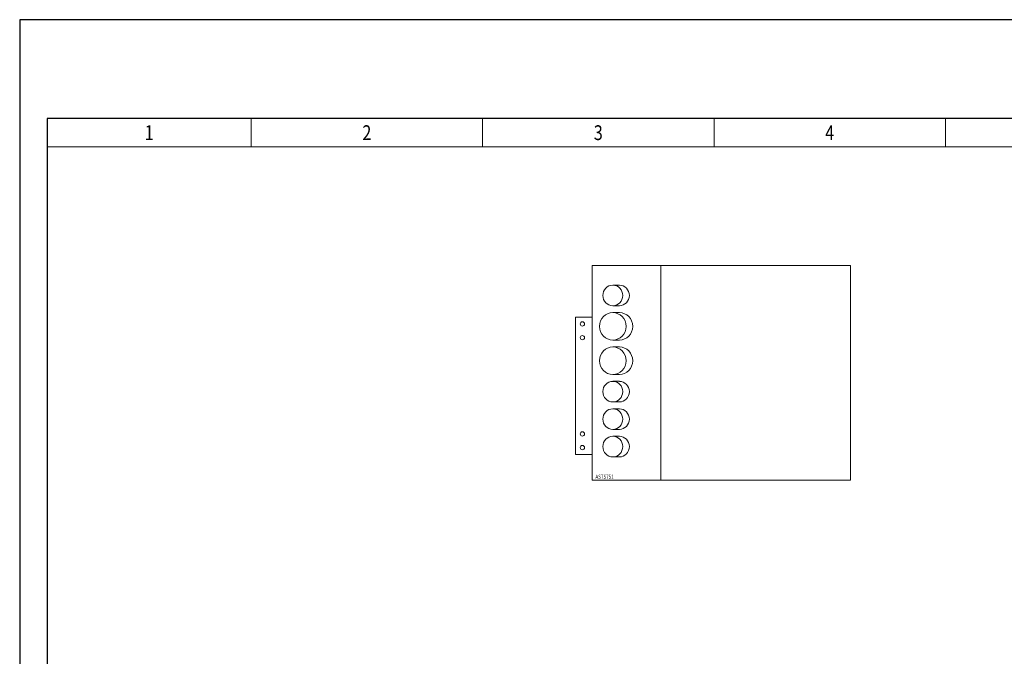
# Model space of a CAD drawing. Units: millimetres. Extents: x 0 to 13571, y 0 to 4752.
# Drawn here: x 750 to 3609, y 2903 to 4752 of the extents above; entities that cross this region are included whole.
import ezdxf
from ezdxf.enums import TextEntityAlignment as Align

# ---------------------------------------------------------------- set-up
doc = ezdxf.new("R2010")
doc.units = ezdxf.units.MM
doc.layers.add('2DE_OBJ_Lamel-DISTR', color=53, linetype='Continuous', lineweight=18)
doc.layers.add('2DE_TXTNUM', color=11, linetype='Continuous', lineweight=18)
doc.layers.add('2DE_TXTPAR', color=41, linetype='Continuous')
doc.layers.add('TITLE', color=7, linetype='Continuous')
doc.styles.add('CP_ATTR', font='arial.ttf')
doc.styles.add('CP_ELATT', font='arial.ttf')
doc.styles.add('CP_TXTCON', font='arial.ttf', dxfattribs={"width": 0.8})
doc.styles.add('CP_TXTCON_IT', font='arial.ttf', dxfattribs={"width": 0.8, "oblique": 15})
doc.styles.get("Standard").update_dxf_attribs({"font": 'arial.ttf'})

# ---------------------------------------------------------------- blocks, each defined once
blk = doc.blocks.new('linijka_A3_10')
at = {"lineweight": 9}
for points in [[(0, -5.13), (37, -5.13), (37, 0.01), (0, 0)], [(37, -5.13), (79, -5.13), (79, 0.01), (37, 0.01)], [(79, -5.13), (121, -5.13), (121, 0.01), (79, 0.01)], [(121, -5.13), (163, -5.13), (163, 0.01), (121, 0.01)], [(163, -5.13), (205, -5.13), (205, 0.01), (163, 0.01)]]:
    blk.add_lwpolyline(points, close=True, dxfattribs=at)
at = {"color": 3, "style": 'CP_TXTCON', "width": 0.8}
for tag, p in [('01', (18.5, -2.56)), ('02', (58, -2.56)), ('03', (100, -2.56)), ('04', (142, -2.56)), ('05', (184, -2.56)), ('06', (226, -2.56)), ('07', (268, -2.56)), ('08', (310, -2.56)), ('09', (352, -2.56)), ('10', (391.5, -2.56))]:
    blk.add_attdef(tag, text='', height=2.69, dxfattribs=at).set_placement(p, align=Align.MIDDLE_CENTER)
blk = doc.blocks.new('A3_lamel')
at = {"color": 7, "linetype": 'Continuous'}
blk.add_lwpolyline([(0, 0), (420, 0), (420, 297.03), (0, 297.03)], close=True, dxfattribs=at)
at = {"linetype": 'Continuous'}
blk.add_lwpolyline([(5, 5), (415, 5), (415, 279.08), (5, 279.08)], close=True, dxfattribs=at)
ref = blk.add_blockref('linijka_A3_10', (5, 279.07))
ref.add_attrib('04', '4', dxfattribs={"color": 3, "height": 2.69, "style": 'CP_TXTCON', "width": 0.8}).set_placement((147, 276.51), align=Align.MIDDLE_CENTER)
ref.add_attrib('03', '3', dxfattribs={"color": 3, "height": 2.69, "style": 'CP_TXTCON', "width": 0.8}).set_placement((105, 276.51), align=Align.MIDDLE_CENTER)
ref.add_attrib('02', '2', dxfattribs={"color": 3, "height": 2.69, "style": 'CP_TXTCON', "width": 0.8}).set_placement((63, 276.51), align=Align.MIDDLE_CENTER)
ref.add_attrib('01', '1', dxfattribs={"color": 3, "height": 2.69, "style": 'CP_TXTCON', "width": 0.8}).set_placement((23.5, 276.51), align=Align.MIDDLE_CENTER)
at = {"color": 1, "linetype": 'ByBlock', "style": 'CP_TXTCON', "width": 0.8, "flags": 8}
blk.add_attdef('1:1', text='', height=3, dxfattribs=at).set_placement((405.02, 22.5), align=Align.CENTER)
blk.add_attdef('SPRAWDZ', (130, 15), '', height=2.5, dxfattribs=at)
at = {"color": 7, "flags": 9}
blk.add_attdef('WD_TB', (4.98, 3.17), '', height=1.57, dxfattribs=at)
at = {"layer": 'TITLE', "color": 1, "style": 'CP_TXTCON_IT', "oblique": 15, "width": 0.8}
for tag, p in [('TITLE#1', (305, 22.5)), ('TITLE#2', (305, 17.5)), ('TITLE#3', (305, 12.5))]:
    blk.add_attdef(tag, text='', height=2.5, dxfattribs=at).set_placement(p, align=Align.CENTER)
at = {"layer": 'TITLE', "color": 1, "style": 'CP_TXTCON', "width": 0.8}
blk.add_attdef('TITLE#5', text='', height=3, dxfattribs=at).set_placement((137.5, 10), align=Align.TOP_LEFT)
blk.add_attdef('SH#', text='', height=3, dxfattribs=at).set_placement((392.5, 7.5), align=Align.RIGHT)
blk.add_attdef('SHTS', (400, 7.5), '', height=3, dxfattribs=at)
blk = doc.blocks.new('Tamel_r07(2dlam_0702)_as880a')
for p, q in [((248, 349.7), (248, -274.4)), ((127.5, 292.5), (108.4, 292.5)), ((127.5, 232.6), (108.4, 232.6)), ((127.5, 212.6), (108.4, 212.6)), ((127.5, 132.8), (108.4, 132.8)), ((127.5, 112.8), (108.4, 112.8)), ((127.5, 32.9), (108.4, 32.9)), ((127.5, 13), (108.4, 13)), ((127.5, -46.9), (108.4, -46.9)), ((127.5, -66.9), (108.4, -66.9)), ((127.5, -126.8), (108.4, -126.8)), ((127.5, -146.7), (108.4, -146.7)), ((127.5, -206.6), (108.4, -206.6))]:
    blk.add_line(p, q)
for points in [[(48, 349.7), (798, 349.7), (798, -274.3), (48, -274.3)], [(0, 199.6), (48, 199.6), (48, -199.6), (0, -199.6)]]:
    blk.add_lwpolyline(points, close=True)
for centre in [(20, 179.7), (20, 139.8), (20, -139.8), (20, -179.7)]:
    blk.add_circle(centre, 6.24)
for centre, major_axis in [((108.4, 262.5), (0, 29.9)), ((108.4, 172.7), (0, 39.9)), ((108.4, 72.9), (0, 39.9)), ((108.4, -17), (0, 29.9)), ((108.4, -96.8), (0, 29.9)), ((108.4, -176.7), (0, 29.9))]:
    blk.add_ellipse(centre, major_axis=major_axis, ratio=0.965926)
for centre, major_axis in [((127.5, 262.5), (0, 29.9)), ((127.5, 172.7), (0, 39.9)), ((127.5, 72.9), (0, 39.9)), ((127.5, -17), (0, 29.9)), ((127.5, -96.8), (0, 29.9)), ((127.5, -176.7), (0, 29.9))]:
    blk.add_ellipse(centre, major_axis=major_axis, ratio=0.965926, start_param=3.141593, end_param=6.283185)
at = {"linetype": 'ByBlock', "style": 'CP_ATTR', "flags": 9}
for tag in ['NAME', 'NUMBER', 'GROUP', 'ARTICLE', 'ORDER-NO', 'PRODUCER', 'DN', 'PN', 'TEMPERATURE', 'VOLTAGE', 'POWER', 'FLOW', 'CHARACTER', 'OTHER']:
    blk.add_attdef(tag, text='', height=0.00005, dxfattribs=at).set_placement((-0.1, 0), align=Align.MIDDLE_LEFT)
at = {"layer": '2DE_TXTNUM', "linetype": 'ByBlock', "style": 'CP_ELATT', "width": 0.8, "flags": 8}
blk.add_attdef('TAG', text='', height=24.9, dxfattribs=at).set_placement((422.5, 354.6), align=Align.CENTER)
at = {"layer": '2DE_TXTPAR', "linetype": 'ByBlock', "style": 'CP_ATTR', "width": 0.8, "flags": 8}
blk.add_attdef('PRODUCT-TYPE', text='', height=11.9, dxfattribs=at).set_placement((57.9, -264.3), align=Align.MIDDLE_LEFT)

msp = doc.modelspace()

# ---------------------------------------------------------------- block references
at = {"xscale": 16, "yscale": 16, "zscale": 16}
msp.add_blockref('A3_lamel', (750, 0), dxfattribs=at)
at = {"layer": '2DE_OBJ_Lamel-DISTR'}
msp.add_blockref('Tamel_r07(2dlam_0702)_as880a', (2363.78, 3688.7), dxfattribs=at).add_auto_attribs({'PRODUCT-TYPE': 'ASTS751'})

doc.saveas('drawing.dxf')
